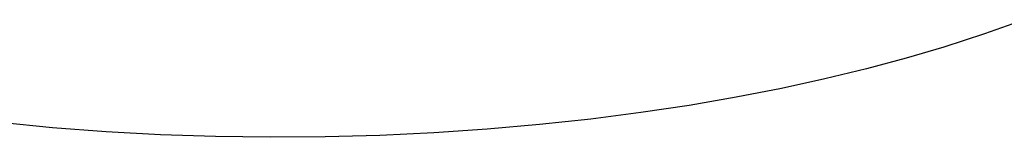
# Model space of a CAD drawing. Extents: x 490 to 11779, y -6610 to 2505.
# Drawn here: x 753 to 1010, y 889 to 920 of the extents above; entities that cross this region are included whole.
import ezdxf

# ---------------------------------------------------------------- set-up
doc = ezdxf.new("R2010")
doc.units = 0
doc.header["$MEASUREMENT"] = 0
doc.layers.add('L_NEAS_VISIBLES_DE_DIBUJO2', color=7, linetype='CONTINUOUS')

msp = doc.modelspace()

# ---------------------------------------------------------------- linework, layer by layer
at = {"layer": 'L_NEAS_VISIBLES_DE_DIBUJO2'}
for p, q in [((1014.72, 919.64), (1004.37, 915.94)), ((1004.37, 915.94), (993.74, 912.5)), ((993.74, 912.5), (983.92, 909.62)), ((983.92, 909.62), (973.59, 906.87)), ((973.59, 906.87), (962.74, 904.25)), ((951.41, 901.78), (939.6, 899.49)), ((962.74, 904.25), (951.41, 901.78)), ((939.6, 899.49), (927.35, 897.38)), ((927.35, 897.38), (914.69, 895.48)), ((914.69, 895.48), (901.65, 893.8)), ((761.22, 891.56), (747.43, 892.88)), ((775.22, 890.51), (761.22, 891.56)), ((888.26, 892.36), (874.59, 891.17)), ((901.65, 893.8), (888.26, 892.36)), ((789.4, 889.75), (775.22, 890.51)), ((803.68, 889.28), (789.4, 889.75)), ((818.01, 889.09), (803.68, 889.28)), ((832.33, 889.19), (818.01, 889.09)), ((846.57, 889.57), (832.33, 889.19)), ((860.67, 890.24), (846.57, 889.57)), ((874.59, 891.17), (860.67, 890.24))]:
    msp.add_line(p, q, dxfattribs=at)

doc.saveas('drawing.dxf')
